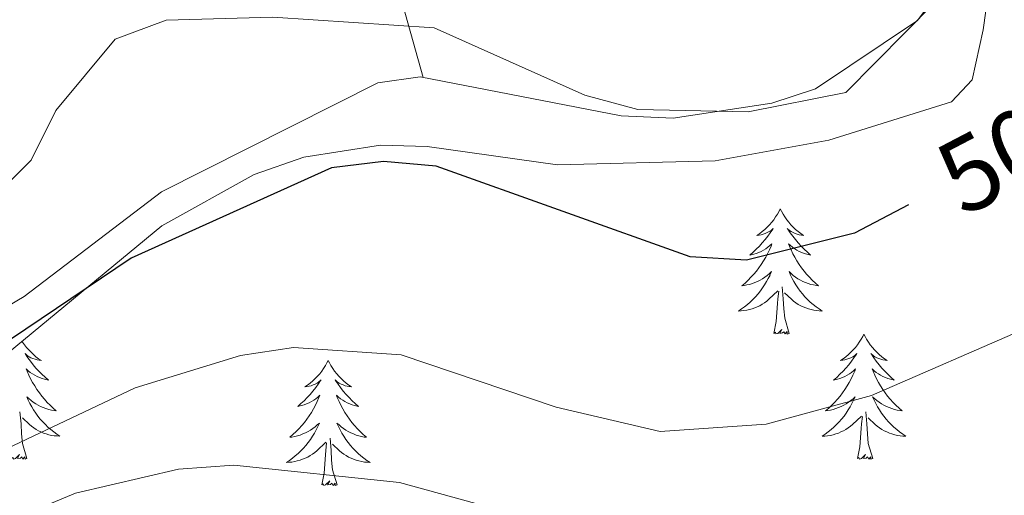
# Model space of a CAD drawing. Units: metres. Extents: x 603225 to 607725, y 4724181 to 4727219.
# Drawn here: x 607108 to 607202, y 4724877 to 4724922 of the extents above; entities that cross this region are included whole.
import ezdxf
from ezdxf.enums import TextEntityAlignment as Align

# ---------------------------------------------------------------- set-up
doc = ezdxf.new("R2010")
doc.units = ezdxf.units.M
doc.header["$MEASUREMENT"] = 0
for name, color, linetype, lineweight in [('Level 35', 92, 'Continuous', 0), ('Level 36', 19, 'Continuous', 40), ('Level 4', 36, 'Continuous', 30), ('Level 41', 19, 'Continuous', 0), ('Level 5', 36, 'Continuous', 0)]:
    doc.layers.add(name, color=color, linetype=linetype, lineweight=lineweight)
doc.styles.add('Arial', font='ARIAL.TTF', dxfattribs={"height": 0.2})

msp = doc.modelspace()

# ---------------------------------------------------------------- linework, layer by layer
at = {"layer": 'Level 35', "color": 92, "linetype": 'Continuous', "lineweight": 0, "ltscale": 0.5}
msp.add_polyline3d([(607100.9, 4724884.98, 502.81), (607121.77, 4724902.21, 500.45), (607130.57, 4724907.12, 500.13), (607135.28, 4724908.77, 500), (607142.58, 4724909.91, 499.06), (607147.02, 4724909.77, 498.38), (607159.44, 4724908.03, 497.79), (607174.43, 4724908.4, 497.5), (607185.27, 4724910.37, 497.5), (607196.95, 4724914.04, 497.5), (607198.89, 4724916.13, 497.5), (607199.95, 4724920.89, 496.48), (607204.33, 4724952.13, 489.24), (607204.29, 4724966.61, 486.23), (607205.28, 4724971.43, 485.41), (607209.61, 4724978.08, 484.52), (607211.63, 4724978.61, 484.52), (607216.46, 4724977.6, 484.83), (607232.5, 4724971.08, 486.88), (607244.89, 4724966.44, 485.11), (607249.83, 4724965.58, 485.21), (607257.48, 4724965.67, 485.7), (607267.06, 4724967.39, 486.37), (607273.81, 4724970.03, 486.29)], dxfattribs=at)
at = {"layer": 'Level 36', "color": 92, "linetype": 'Continuous', "lineweight": 0}
for points in [[(607114.29, 4725027.29, 474.16), (607132.24, 4724967.78, 484.66), (607146.64, 4724916.34, 495.64)], [(607184.005, 4724915.257, 493.59), (607193.705, 4724921.766, 493.11), (607195.296, 4724923.946, 493)], [(607099.31, 4724889.95, 497.13), (607108.66, 4724895.49, 496.83), (607121.76, 4724905.47, 495.95), (607142.34, 4724915.83, 495.78), (607146.36, 4724916.4, 495.65), (607165.49, 4724912.7, 494.77), (607170.46, 4724912.46, 494.28), (607179.85, 4724913.89, 493.73), (607184, 4724915.26, 493.59)], [(607180.64, 4724903.82, 0.01), (607180.53, 4724903.6, 0.01), (607180.37, 4724903.32, 0.01), (607180.2, 4724903.06, 0.01), (607180.02, 4724902.8, 0.01), (607179.83, 4724902.55, 0.01), (607179.62, 4724902.32, 0.01), (607179.4, 4724902.09, 0.01), (607179.17, 4724901.87, 0.01), (607178.93, 4724901.67, 0.01), (607178.68, 4724901.48, 0.01), (607178.42, 4724901.3, 0.01), (607178.62, 4724901.32, 0.01), (607178.82, 4724901.36, 0.01), (607179.02, 4724901.42, 0.01), (607179.21, 4724901.49, 0.01), (607179.4, 4724901.57, 0.01), (607179.59, 4724901.67, 0.01), (607179.76, 4724901.78, 0.01), (607179.96, 4724901.97, 0.01), (607179.92, 4724901.91, 0.01), (607179.69, 4724901.56, 0.01), (607179.45, 4724901.23, 0.01), (607179.19, 4724900.9, 0.01), (607178.93, 4724900.59, 0.01), (607178.65, 4724900.28, 0.01), (607178.35, 4724899.99, 0.01), (607178.05, 4724899.7, 0.01), (607177.74, 4724899.43, 0.01), (607177.86, 4724899.46, 0.01), (607178.11, 4724899.51, 0.01), (607178.35, 4724899.59, 0.01), (607178.59, 4724899.68, 0.01), (607178.82, 4724899.78, 0.01), (607179.04, 4724899.9, 0.01), (607179.26, 4724900.03, 0.01), (607179.46, 4724900.17, 0.01), (607179.66, 4724900.33, 0.01), (607179.85, 4724900.5, 0.01), (607179.76, 4724900.28, 0.01), (607179.6, 4724899.92, 0.01), (607179.43, 4724899.56, 0.01), (607179.25, 4724899.22, 0.01), (607179.05, 4724898.88, 0.01), (607178.83, 4724898.54, 0.01), (607178.61, 4724898.22, 0.01), (607178.37, 4724897.91, 0.01), (607178.12, 4724897.61, 0.01), (607177.85, 4724897.32, 0.01), (607177.58, 4724897.03, 0.01), (607177.29, 4724896.76, 0.01), (607176.99, 4724896.51, 0.01), (607177.19, 4724896.53, 0.01), (607177.46, 4724896.58, 0.01), (607177.72, 4724896.64, 0.01), (607177.98, 4724896.72, 0.01), (607178.23, 4724896.81, 0.01), (607178.48, 4724896.92, 0.01), (607178.72, 4724897.04, 0.01), (607178.96, 4724897.18, 0.01), (607179.18, 4724897.33, 0.01), (607179.4, 4724897.5, 0.01), (607179.61, 4724897.67, 0.01), (607179.8, 4724897.86, 0.01), (607179.66, 4724897.53, 0.01)], [(607180.64, 4724903.82, 0.01), (607180.75, 4724903.6, 0.01), (607180.9, 4724903.32, 0.01), (607181.07, 4724903.06, 0.01), (607181.25, 4724902.8, 0.01), (607181.45, 4724902.55, 0.01), (607181.65, 4724902.32, 0.01), (607181.87, 4724902.09, 0.01), (607182.1, 4724901.87, 0.01), (607182.34, 4724901.67, 0.01), (607182.59, 4724901.48, 0.01), (607182.85, 4724901.3, 0.01), (607182.65, 4724901.32, 0.01), (607182.45, 4724901.36, 0.01), (607182.25, 4724901.42, 0.01), (607182.06, 4724901.49, 0.01), (607181.87, 4724901.57, 0.01), (607181.69, 4724901.67, 0.01), (607181.51, 4724901.78, 0.01), (607181.31, 4724901.97, 0.01), (607181.35, 4724901.91, 0.01), (607181.58, 4724901.56, 0.01), (607181.82, 4724901.23, 0.01), (607182.08, 4724900.9, 0.01), (607182.35, 4724900.59, 0.01), (607182.63, 4724900.28, 0.01), (607182.92, 4724899.99, 0.01), (607183.22, 4724899.7, 0.01), (607183.53, 4724899.43, 0.01), (607183.41, 4724899.46, 0.01), (607183.16, 4724899.51, 0.01), (607182.92, 4724899.59, 0.01), (607182.69, 4724899.68, 0.01), (607182.45, 4724899.78, 0.01), (607182.23, 4724899.9, 0.01), (607182.02, 4724900.03, 0.01), (607181.81, 4724900.17, 0.01), (607181.61, 4724900.33, 0.01), (607181.43, 4724900.5, 0.01), (607181.51, 4724900.28, 0.01), (607181.67, 4724899.92, 0.01), (607181.84, 4724899.56, 0.01), (607182.03, 4724899.22, 0.01), (607182.23, 4724898.88, 0.01), (607182.44, 4724898.54, 0.01), (607182.66, 4724898.22, 0.01), (607182.9, 4724897.91, 0.01), (607183.15, 4724897.61, 0.01), (607183.42, 4724897.32, 0.01), (607183.69, 4724897.03, 0.01), (607183.98, 4724896.76, 0.01), (607184.28, 4724896.51, 0.01), (607184.08, 4724896.53, 0.01), (607183.81, 4724896.58, 0.01), (607183.55, 4724896.64, 0.01), (607183.29, 4724896.72, 0.01), (607183.04, 4724896.81, 0.01), (607182.79, 4724896.92, 0.01), (607182.55, 4724897.04, 0.01), (607182.31, 4724897.18, 0.01), (607182.09, 4724897.33, 0.01), (607181.87, 4724897.5, 0.01), (607181.67, 4724897.67, 0.01), (607181.47, 4724897.86, 0.01), (607181.61, 4724897.53, 0.01)], [(607179.662, 4724897.529, 0.01), (607179.502, 4724897.209, 0.01), (607179.332, 4724896.899, 0.01), (607179.152, 4724896.589, 0.01), (607178.952, 4724896.299, 0.01), (607178.752, 4724896.009, 0.01), (607178.522, 4724895.729, 0.01), (607178.292, 4724895.459, 0.01), (607178.042, 4724895.199, 0.01), (607177.782, 4724894.959, 0.01), (607177.512, 4724894.729, 0.01), (607177.231, 4724894.499, 0.01), (607176.951, 4724894.299, 0.01), (607176.661, 4724894.099, 0.01), (607176.921, 4724894.109, 0.01), (607177.181, 4724894.139, 0.01), (607177.451, 4724894.179, 0.01), (607177.711, 4724894.239, 0.01), (607177.961, 4724894.309, 0.01), (607178.211, 4724894.399, 0.01), (607178.451, 4724894.499, 0.01), (607178.691, 4724894.609, 0.01), (607178.921, 4724894.739, 0.01), (607179.142, 4724894.889, 0.01), (607179.362, 4724895.049, 0.01), (607179.562, 4724895.219, 0.01), (607180.412, 4724896.019, 0.01)], [(607181.612, 4724897.528, 0.01), (607181.772, 4724897.208, 0.01), (607181.942, 4724896.898, 0.01), (607182.122, 4724896.588, 0.01), (607182.322, 4724896.298, 0.01), (607182.532, 4724896.008, 0.01), (607182.752, 4724895.728, 0.01), (607182.992, 4724895.458, 0.01), (607183.231, 4724895.198, 0.01), (607183.491, 4724894.958, 0.01), (607183.761, 4724894.728, 0.01), (607184.041, 4724894.498, 0.01), (607184.331, 4724894.298, 0.01), (607184.621, 4724894.098, 0.01), (607184.351, 4724894.108, 0.01), (607184.091, 4724894.138, 0.01), (607183.831, 4724894.178, 0.01), (607183.571, 4724894.238, 0.01), (607183.311, 4724894.308, 0.01), (607183.061, 4724894.398, 0.01), (607182.821, 4724894.498, 0.01), (607182.581, 4724894.608, 0.01), (607182.351, 4724894.738, 0.01), (607182.131, 4724894.889, 0.01), (607181.911, 4724895.049, 0.01), (607181.712, 4724895.219, 0.01), (607181.052, 4724895.839, 0.01)], [(607180.02, 4724891.97, 0.01), (607180.26, 4724893.09, 0.01), (607180.37, 4724894.83, 0.01), (607180.42, 4724895.26, 0.01), (607180.49, 4724895.98, 0.01)], [(607181.49, 4724891.97, 0.01), (607181.06, 4724893.41, 0.01), (607180.97, 4724894.31, 0.01), (607180.92, 4724895.26, 0.01), (607180.82, 4724896.42, 0.01)], [(607181.49, 4724891.97, 0.01), (607181.31, 4724891.9, 0.01), (607181.29, 4724892.14, 0.01), (607181.1, 4724891.92, 0.01), (607180.98, 4724892.12, 0.01), (607180.86, 4724892.01, 0.01), (607180.59, 4724891.96, 0.01), (607180.79, 4724892.35, 0.01), (607180.4, 4724891.97, 0.01), (607180.21, 4724891.92, 0.01), (607180.17, 4724892.08, 0.01), (607180.02, 4724891.97, 0.01)], [(607108.47, 4724891.23, 0.01), (607108.53, 4724891.14, 0.01), (607108.71, 4724890.88, 0.01), (607108.9, 4724890.64, 0.01), (607109.11, 4724890.4, 0.01), (607109.33, 4724890.17, 0.01), (607109.56, 4724889.96, 0.01), (607109.8, 4724889.75, 0.01), (607110.05, 4724889.56, 0.01), (607110.31, 4724889.38, 0.01), (607110.11, 4724889.41, 0.01), (607109.91, 4724889.44, 0.01), (607109.71, 4724889.5, 0.01), (607109.51, 4724889.57, 0.01), (607109.32, 4724889.65, 0.01), (607109.14, 4724889.75, 0.01), (607108.97, 4724889.86, 0.01), (607108.76, 4724890.06, 0.01), (607108.8, 4724889.99, 0.01), (607109.03, 4724889.65, 0.01), (607109.28, 4724889.31, 0.01), (607109.53, 4724888.98, 0.01), (607109.8, 4724888.67, 0.01), (607110.08, 4724888.36, 0.01), (607110.37, 4724888.07, 0.01), (607110.68, 4724887.79, 0.01), (607110.99, 4724887.52, 0.01), (607110.87, 4724887.54, 0.01), (607110.62, 4724887.6, 0.01), (607110.38, 4724887.67, 0.01), (607110.14, 4724887.76, 0.01), (607109.91, 4724887.86, 0.01), (607109.69, 4724887.98, 0.01), (607109.47, 4724888.11, 0.01), (607109.26, 4724888.25, 0.01), (607109.07, 4724888.41, 0.01), (607108.88, 4724888.58, 0.01), (607108.97, 4724888.36, 0.01), (607109.12, 4724888, 0.01), (607109.29, 4724887.64, 0.01), (607109.48, 4724887.3, 0.01), (607109.68, 4724886.96, 0.01), (607109.89, 4724886.63, 0.01), (607110.12, 4724886.3, 0.01), (607110.36, 4724885.99, 0.01), (607110.61, 4724885.69, 0.01), (607110.87, 4724885.4, 0.01), (607111.15, 4724885.12, 0.01), (607111.43, 4724884.85, 0.01), (607111.73, 4724884.59, 0.01), (607111.54, 4724884.61, 0.01), (607111.27, 4724884.66, 0.01), (607111.01, 4724884.72, 0.01), (607110.75, 4724884.8, 0.01), (607110.49, 4724884.9, 0.01), (607110.24, 4724885, 0.01), (607110, 4724885.13, 0.01), (607109.77, 4724885.26, 0.01), (607109.54, 4724885.42, 0.01), (607109.33, 4724885.58, 0.01), (607109.12, 4724885.76, 0.01), (607108.93, 4724885.94, 0.01), (607109.07, 4724885.62, 0.01), (607109.22, 4724885.3, 0.01), (607109.39, 4724884.98, 0.01)], [(607188.6, 4724891.9, 0.01), (607188.49, 4724891.68, 0.01), (607188.33, 4724891.41, 0.01), (607188.16, 4724891.14, 0.01), (607187.98, 4724890.88, 0.01), (607187.79, 4724890.64, 0.01), (607187.58, 4724890.4, 0.01), (607187.36, 4724890.17, 0.01), (607187.13, 4724889.96, 0.01), (607186.89, 4724889.75, 0.01), (607186.64, 4724889.56, 0.01), (607186.38, 4724889.38, 0.01), (607186.58, 4724889.41, 0.01), (607186.78, 4724889.44, 0.01), (607186.98, 4724889.5, 0.01), (607187.17, 4724889.57, 0.01), (607187.36, 4724889.65, 0.01), (607187.55, 4724889.75, 0.01), (607187.72, 4724889.86, 0.01), (607187.92, 4724890.06, 0.01), (607187.88, 4724889.99, 0.01), (607187.65, 4724889.64, 0.01), (607187.41, 4724889.31, 0.01), (607187.15, 4724888.98, 0.01), (607186.89, 4724888.67, 0.01), (607186.61, 4724888.36, 0.01), (607186.31, 4724888.07, 0.01), (607186.01, 4724887.78, 0.01), (607185.7, 4724887.51, 0.01), (607185.82, 4724887.54, 0.01), (607186.07, 4724887.6, 0.01), (607186.31, 4724887.67, 0.01), (607186.55, 4724887.76, 0.01), (607186.78, 4724887.86, 0.01), (607187, 4724887.98, 0.01), (607187.22, 4724888.11, 0.01), (607187.42, 4724888.25, 0.01), (607187.62, 4724888.41, 0.01), (607187.81, 4724888.58, 0.01), (607187.72, 4724888.36, 0.01), (607187.56, 4724888, 0.01), (607187.39, 4724887.64, 0.01), (607187.21, 4724887.3, 0.01), (607187.01, 4724886.96, 0.01), (607186.79, 4724886.62, 0.01), (607186.57, 4724886.3, 0.01), (607186.33, 4724885.99, 0.01), (607186.08, 4724885.69, 0.01), (607185.81, 4724885.4, 0.01), (607185.54, 4724885.12, 0.01), (607185.25, 4724884.84, 0.01), (607184.95, 4724884.59, 0.01), (607185.15, 4724884.61, 0.01), (607185.42, 4724884.66, 0.01), (607185.68, 4724884.72, 0.01), (607185.94, 4724884.8, 0.01), (607186.19, 4724884.9, 0.01), (607186.44, 4724885, 0.01), (607186.68, 4724885.13, 0.01), (607186.92, 4724885.26, 0.01), (607187.14, 4724885.41, 0.01), (607187.36, 4724885.58, 0.01), (607187.57, 4724885.75, 0.01), (607187.76, 4724885.94, 0.01), (607187.62, 4724885.62, 0.01)], [(607188.6, 4724891.9, 0.01), (607188.71, 4724891.68, 0.01), (607188.86, 4724891.41, 0.01), (607189.03, 4724891.14, 0.01), (607189.21, 4724890.88, 0.01), (607189.41, 4724890.64, 0.01), (607189.61, 4724890.4, 0.01), (607189.83, 4724890.17, 0.01), (607190.06, 4724889.96, 0.01), (607190.3, 4724889.75, 0.01), (607190.55, 4724889.56, 0.01), (607190.81, 4724889.38, 0.01), (607190.61, 4724889.41, 0.01), (607190.41, 4724889.44, 0.01), (607190.21, 4724889.5, 0.01), (607190.02, 4724889.57, 0.01), (607189.83, 4724889.65, 0.01), (607189.65, 4724889.75, 0.01), (607189.47, 4724889.86, 0.01), (607189.27, 4724890.06, 0.01), (607189.31, 4724889.99, 0.01), (607189.54, 4724889.64, 0.01), (607189.78, 4724889.31, 0.01), (607190.04, 4724888.98, 0.01), (607190.31, 4724888.67, 0.01), (607190.59, 4724888.36, 0.01), (607190.88, 4724888.07, 0.01), (607191.18, 4724887.78, 0.01), (607191.49, 4724887.51, 0.01), (607191.37, 4724887.54, 0.01), (607191.12, 4724887.6, 0.01), (607190.88, 4724887.67, 0.01), (607190.65, 4724887.76, 0.01), (607190.41, 4724887.86, 0.01), (607190.19, 4724887.98, 0.01), (607189.98, 4724888.11, 0.01), (607189.77, 4724888.25, 0.01), (607189.57, 4724888.41, 0.01), (607189.39, 4724888.58, 0.01), (607189.47, 4724888.36, 0.01), (607189.63, 4724888, 0.01), (607189.8, 4724887.64, 0.01), (607189.99, 4724887.3, 0.01), (607190.19, 4724886.96, 0.01), (607190.4, 4724886.62, 0.01), (607190.62, 4724886.3, 0.01), (607190.86, 4724885.99, 0.01), (607191.11, 4724885.69, 0.01), (607191.38, 4724885.4, 0.01), (607191.65, 4724885.12, 0.01), (607191.94, 4724884.84, 0.01), (607192.24, 4724884.59, 0.01), (607192.04, 4724884.61, 0.01), (607191.77, 4724884.66, 0.01), (607191.51, 4724884.72, 0.01), (607191.25, 4724884.8, 0.01), (607191, 4724884.9, 0.01), (607190.75, 4724885, 0.01), (607190.51, 4724885.13, 0.01), (607190.27, 4724885.26, 0.01), (607190.05, 4724885.41, 0.01), (607189.83, 4724885.58, 0.01), (607189.63, 4724885.75, 0.01), (607189.43, 4724885.94, 0.01), (607189.57, 4724885.62, 0.01)], [(607137.61, 4724889.39, 0.01), (607137.49, 4724889.17, 0.01), (607137.34, 4724888.9, 0.01), (607137.17, 4724888.63, 0.01), (607136.99, 4724888.38, 0.01), (607136.8, 4724888.13, 0.01), (607136.59, 4724887.89, 0.01), (607136.37, 4724887.66, 0.01), (607136.14, 4724887.45, 0.01), (607135.9, 4724887.24, 0.01), (607135.65, 4724887.05, 0.01), (607135.39, 4724886.88, 0.01), (607135.59, 4724886.9, 0.01), (607135.79, 4724886.94, 0.01), (607135.99, 4724886.99, 0.01), (607136.19, 4724887.06, 0.01), (607136.37, 4724887.14, 0.01), (607136.55, 4724887.24, 0.01), (607136.73, 4724887.36, 0.01), (607136.93, 4724887.55, 0.01), (607136.89, 4724887.48, 0.01), (607136.66, 4724887.14, 0.01), (607136.42, 4724886.8, 0.01), (607136.16, 4724886.48, 0.01), (607135.9, 4724886.16, 0.01), (607135.62, 4724885.85, 0.01), (607135.32, 4724885.56, 0.01), (607135.02, 4724885.28, 0.01), (607134.71, 4724885.01, 0.01), (607134.83, 4724885.03, 0.01), (607135.08, 4724885.09, 0.01), (607135.32, 4724885.16, 0.01), (607135.56, 4724885.25, 0.01), (607135.79, 4724885.35, 0.01), (607136.01, 4724885.47, 0.01), (607136.23, 4724885.6, 0.01), (607136.43, 4724885.74, 0.01), (607136.63, 4724885.9, 0.01), (607136.82, 4724886.07, 0.01), (607136.73, 4724885.85, 0.01), (607136.57, 4724885.49, 0.01), (607136.4, 4724885.14, 0.01), (607136.22, 4724884.79, 0.01), (607136.02, 4724884.45, 0.01), (607135.81, 4724884.12, 0.01), (607135.58, 4724883.8, 0.01), (607135.34, 4724883.48, 0.01), (607135.09, 4724883.18, 0.01), (607134.82, 4724882.89, 0.01), (607134.55, 4724882.61, 0.01), (607134.26, 4724882.34, 0.01), (607133.97, 4724882.08, 0.01), (607134.16, 4724882.1, 0.01), (607134.43, 4724882.15, 0.01), (607134.69, 4724882.21, 0.01), (607134.95, 4724882.29, 0.01), (607135.21, 4724882.39, 0.01), (607135.45, 4724882.5, 0.01), (607135.69, 4724882.62, 0.01), (607135.93, 4724882.76, 0.01), (607136.15, 4724882.91, 0.01), (607136.37, 4724883.07, 0.01), (607136.57, 4724883.25, 0.01), (607136.77, 4724883.43, 0.01), (607136.63, 4724883.11, 0.01)], [(607137.61, 4724889.39, 0.01), (607137.72, 4724889.17, 0.01), (607137.87, 4724888.9, 0.01), (607138.04, 4724888.63, 0.01), (607138.22, 4724888.38, 0.01), (607138.42, 4724888.13, 0.01), (607138.62, 4724887.89, 0.01), (607138.84, 4724887.66, 0.01), (607139.07, 4724887.45, 0.01), (607139.31, 4724887.24, 0.01), (607139.56, 4724887.05, 0.01), (607139.82, 4724886.88, 0.01), (607139.62, 4724886.9, 0.01), (607139.42, 4724886.94, 0.01), (607139.22, 4724886.99, 0.01), (607139.03, 4724887.06, 0.01), (607138.84, 4724887.14, 0.01), (607138.66, 4724887.24, 0.01), (607138.48, 4724887.36, 0.01), (607138.28, 4724887.55, 0.01), (607138.32, 4724887.48, 0.01), (607138.55, 4724887.14, 0.01), (607138.79, 4724886.8, 0.01), (607139.05, 4724886.48, 0.01), (607139.32, 4724886.16, 0.01), (607139.6, 4724885.85, 0.01), (607139.89, 4724885.56, 0.01), (607140.19, 4724885.28, 0.01), (607140.5, 4724885.01, 0.01), (607140.38, 4724885.03, 0.01), (607140.13, 4724885.09, 0.01), (607139.89, 4724885.16, 0.01), (607139.66, 4724885.25, 0.01), (607139.43, 4724885.35, 0.01), (607139.2, 4724885.47, 0.01), (607138.99, 4724885.6, 0.01), (607138.78, 4724885.74, 0.01), (607138.58, 4724885.9, 0.01), (607138.39, 4724886.07, 0.01), (607138.48, 4724885.85, 0.01), (607138.64, 4724885.49, 0.01), (607138.81, 4724885.14, 0.01), (607138.99, 4724884.79, 0.01), (607139.19, 4724884.45, 0.01), (607139.41, 4724884.12, 0.01), (607139.63, 4724883.8, 0.01), (607139.87, 4724883.48, 0.01), (607140.12, 4724883.18, 0.01), (607140.39, 4724882.89, 0.01), (607140.66, 4724882.61, 0.01), (607140.95, 4724882.34, 0.01), (607141.25, 4724882.08, 0.01), (607141.05, 4724882.1, 0.01), (607140.78, 4724882.15, 0.01), (607140.52, 4724882.21, 0.01), (607140.26, 4724882.29, 0.01), (607140.01, 4724882.39, 0.01), (607139.76, 4724882.5, 0.01), (607139.52, 4724882.62, 0.01), (607139.28, 4724882.76, 0.01), (607139.06, 4724882.91, 0.01), (607138.84, 4724883.07, 0.01), (607138.64, 4724883.25, 0.01), (607138.44, 4724883.43, 0.01), (607138.58, 4724883.11, 0.01)], [(607187.62, 4724885.618, 0.01), (607187.46, 4724885.288, 0.01), (607187.29, 4724884.978, 0.01), (607187.11, 4724884.678, 0.01), (607186.91, 4724884.378, 0.01), (607186.71, 4724884.088, 0.01), (607186.48, 4724883.808, 0.01), (607186.25, 4724883.538, 0.01), (607186, 4724883.289, 0.01), (607185.739, 4724883.039, 0.01), (607185.469, 4724882.809, 0.01), (607185.189, 4724882.579, 0.01), (607184.909, 4724882.379, 0.01), (607184.619, 4724882.179, 0.01), (607184.879, 4724882.189, 0.01), (607185.139, 4724882.219, 0.01), (607185.409, 4724882.259, 0.01), (607185.669, 4724882.319, 0.01), (607185.919, 4724882.389, 0.01), (607186.169, 4724882.479, 0.01), (607186.409, 4724882.579, 0.01), (607186.649, 4724882.698, 0.01), (607186.879, 4724882.828, 0.01), (607187.099, 4724882.968, 0.01), (607187.319, 4724883.128, 0.01), (607187.519, 4724883.298, 0.01), (607188.37, 4724884.098, 0.01)], [(607189.57, 4724885.618, 0.01), (607189.73, 4724885.288, 0.01), (607189.9, 4724884.978, 0.01), (607190.08, 4724884.678, 0.01), (607190.28, 4724884.378, 0.01), (607190.49, 4724884.088, 0.01), (607190.709, 4724883.808, 0.01), (607190.949, 4724883.538, 0.01), (607191.189, 4724883.288, 0.01), (607191.449, 4724883.038, 0.01), (607191.719, 4724882.808, 0.01), (607191.999, 4724882.578, 0.01), (607192.289, 4724882.378, 0.01), (607192.579, 4724882.178, 0.01), (607192.309, 4724882.188, 0.01), (607192.049, 4724882.218, 0.01), (607191.789, 4724882.258, 0.01), (607191.529, 4724882.318, 0.01), (607191.269, 4724882.388, 0.01), (607191.019, 4724882.478, 0.01), (607190.779, 4724882.578, 0.01), (607190.539, 4724882.698, 0.01), (607190.309, 4724882.828, 0.01), (607190.089, 4724882.968, 0.01), (607189.869, 4724883.128, 0.01), (607189.669, 4724883.298, 0.01), (607189.01, 4724883.918, 0.01)], [(607109.392, 4724884.978, 0.01), (607109.571, 4724884.678, 0.01), (607109.771, 4724884.378, 0.01), (607109.981, 4724884.088, 0.01), (607110.211, 4724883.808, 0.01), (607110.441, 4724883.538, 0.01), (607110.691, 4724883.288, 0.01), (607110.941, 4724883.038, 0.01), (607111.211, 4724882.808, 0.01), (607111.491, 4724882.588, 0.01), (607111.781, 4724882.378, 0.01), (607112.071, 4724882.187, 0.01), (607111.811, 4724882.198, 0.01), (607111.541, 4724882.218, 0.01), (607111.281, 4724882.258, 0.01), (607111.021, 4724882.318, 0.01), (607110.771, 4724882.388, 0.01), (607110.521, 4724882.478, 0.01), (607110.271, 4724882.578, 0.01), (607110.031, 4724882.698, 0.01), (607109.811, 4724882.828, 0.01), (607109.581, 4724882.968, 0.01), (607109.371, 4724883.128, 0.01), (607109.171, 4724883.298, 0.01), (607108.511, 4724883.918, 0.01)], [(607108.94, 4724880.05, 0.01), (607108.51, 4724881.49, 0.01), (607108.42, 4724882.39, 0.01), (607108.38, 4724883.34, 0.01), (607108.27, 4724884.51, 0.01)], [(607187.98, 4724880.05, 0.01), (607188.22, 4724881.17, 0.01), (607188.33, 4724882.91, 0.01), (607188.38, 4724883.34, 0.01), (607188.45, 4724884.06, 0.01)], [(607189.45, 4724880.05, 0.01), (607189.02, 4724881.49, 0.01), (607188.93, 4724882.39, 0.01), (607188.88, 4724883.34, 0.01), (607188.78, 4724884.51, 0.01)], [(607136.631, 4724883.114, 0.01), (607136.471, 4724882.795, 0.01), (607136.311, 4724882.475, 0.01), (607136.12, 4724882.175, 0.01), (607135.93, 4724881.875, 0.01), (607135.71, 4724881.585, 0.01), (607135.49, 4724881.305, 0.01), (607135.26, 4724881.045, 0.01), (607135.01, 4724880.785, 0.01), (607134.75, 4724880.535, 0.01), (607134.48, 4724880.305, 0.01), (607134.21, 4724880.085, 0.01), (607133.92, 4724879.875, 0.01), (607133.63, 4724879.685, 0.01), (607133.89, 4724879.695, 0.01), (607134.15, 4724879.715, 0.01), (607134.42, 4724879.755, 0.01), (607134.67, 4724879.815, 0.01), (607134.93, 4724879.885, 0.01), (607135.18, 4724879.975, 0.01), (607135.42, 4724880.075, 0.01), (607135.66, 4724880.195, 0.01), (607135.89, 4724880.325, 0.01), (607136.11, 4724880.465, 0.01), (607136.33, 4724880.625, 0.01), (607136.53, 4724880.795, 0.01), (607137.38, 4724881.594, 0.01)], [(607138.581, 4724883.114, 0.01), (607138.74, 4724882.794, 0.01), (607138.91, 4724882.474, 0.01), (607139.09, 4724882.174, 0.01), (607139.29, 4724881.874, 0.01), (607139.5, 4724881.584, 0.01), (607139.72, 4724881.304, 0.01), (607139.95, 4724881.044, 0.01), (607140.2, 4724880.784, 0.01), (607140.46, 4724880.534, 0.01), (607140.73, 4724880.304, 0.01), (607141.01, 4724880.084, 0.01), (607141.3, 4724879.874, 0.01), (607141.59, 4724879.684, 0.01), (607141.32, 4724879.694, 0.01), (607141.06, 4724879.714, 0.01), (607140.8, 4724879.754, 0.01), (607140.54, 4724879.814, 0.01), (607140.28, 4724879.884, 0.01), (607140.03, 4724879.974, 0.01), (607139.79, 4724880.074, 0.01), (607139.55, 4724880.194, 0.01), (607139.32, 4724880.324, 0.01), (607139.1, 4724880.464, 0.01), (607138.89, 4724880.624, 0.01), (607138.68, 4724880.794, 0.01), (607138.02, 4724881.414, 0.01)], [(607138.46, 4724877.54, 0.01), (607138.03, 4724878.98, 0.01), (607137.94, 4724879.88, 0.01), (607137.89, 4724880.83, 0.01), (607137.79, 4724882, 0.01)], [(607136.99, 4724877.54, 0.01), (607137.23, 4724878.66, 0.01), (607137.35, 4724880.4, 0.01), (607137.39, 4724880.83, 0.01), (607137.46, 4724881.56, 0.01)], [(607108.94, 4724880.05, 0.01), (607108.77, 4724879.98, 0.01), (607108.75, 4724880.22, 0.01), (607108.56, 4724880, 0.01), (607108.44, 4724880.2, 0.01), (607108.32, 4724880.09, 0.01), (607108.05, 4724880.04, 0.01), (607108.24, 4724880.43, 0.01), (607107.86, 4724880.05, 0.01), (607107.67, 4724880, 0.01), (607107.63, 4724880.16, 0.01), (607107.47, 4724880.05, 0.01)], [(607189.45, 4724880.05, 0.01), (607189.27, 4724879.98, 0.01), (607189.25, 4724880.22, 0.01), (607189.06, 4724880, 0.01), (607188.94, 4724880.2, 0.01), (607188.82, 4724880.09, 0.01), (607188.55, 4724880.04, 0.01), (607188.75, 4724880.43, 0.01), (607188.36, 4724880.05, 0.01), (607188.17, 4724880, 0.01), (607188.13, 4724880.16, 0.01), (607187.98, 4724880.05, 0.01)], [(607138.46, 4724877.54, 0.01), (607138.28, 4724877.47, 0.01), (607138.26, 4724877.71, 0.01), (607138.07, 4724877.49, 0.01), (607137.95, 4724877.69, 0.01), (607137.83, 4724877.58, 0.01), (607137.56, 4724877.53, 0.01), (607137.76, 4724877.92, 0.01), (607137.37, 4724877.54, 0.01), (607137.19, 4724877.49, 0.01), (607137.14, 4724877.65, 0.01), (607136.99, 4724877.54, 0.01)]]:
    msp.add_polyline3d(points, dxfattribs=at)
at = {"layer": 'Level 4', "color": 36, "linetype": 'Continuous', "lineweight": 30}
msp.add_polyline3d([(607192.85, 4724904.23, 500.01), (607187.69, 4724901.53, 500.01), (607177.44, 4724898.96, 500.01), (607172.07, 4724899.25, 500.01), (607147.9, 4724907.89, 500.01), (607142.89, 4724908.36, 500.01), (607137.92, 4724907.75, 500.01), (607118.85, 4724899.13, 500.01), (607105.99, 4724890.47, 500.01)], dxfattribs=at)
at = {"layer": 'Level 5', "color": 36, "linetype": 'Continuous', "lineweight": 0}
for points in [[(607198.16, 4724926.39, 495.01), (607186.87, 4724914.93, 495.01), (607177.58, 4724913.08, 495.01), (607167.08, 4724913.29, 495.01), (607162.04, 4724914.65, 495.01), (607147.71, 4724921.08, 495.01), (607132.34, 4724922.1, 495.01), (607122.2, 4724921.81, 495.01), (607117.34, 4724920.01, 495.01), (607111.7, 4724913.21, 495.01), (607109.35, 4724908.48, 495.01), (607105.62, 4724904.78, 495.01)], [(607347.76, 4724919.28, 505.01), (607332.33, 4724916.58, 505.01), (607307.32, 4724908.32, 505.01), (607282.4, 4724902.21, 505.01), (607272.76, 4724898.28, 505.01), (607262.77, 4724895.38, 505.01), (607252.5, 4724896.52, 505.01), (607243.18, 4724901.05, 505.01), (607238.2, 4724902.32, 505.01), (607233.66, 4724901.52, 505.01), (607219.77, 4724895.39, 505.01), (607204.19, 4724892.52, 505.01), (607189.32, 4724886.06, 505.01), (607179.31, 4724883.31, 505.01), (607169.2, 4724882.61, 505.01), (607159.31, 4724884.94, 505.01), (607144.55, 4724889.94, 505.01), (607134.31, 4724890.64, 505.01), (607129.27, 4724889.87, 505.01), (607119.25, 4724886.77, 505.01), (607105.2, 4724880.15, 505.01)], [(607338.15, 4724900.28, 510.01), (607322.8, 4724898.16, 510.01), (607302.87, 4724892.19, 510.01), (607241.72, 4724879.24, 510.01), (607225.91, 4724878.52, 510.01), (607179.49, 4724870.92, 510.01), (607164.21, 4724871.02, 510.01), (607154.19, 4724875.07, 510.01), (607144.39, 4724877.78, 510.01), (607128.64, 4724879.41, 510.01), (607123.35, 4724879.04, 510.01), (607113.55, 4724876.76, 510.01), (607099.21, 4724870.78, 510.01)]]:
    msp.add_polyline3d(points, dxfattribs=at)

# ---------------------------------------------------------------- texts
at = {"layer": 'Level 41', "color": 39, "linetype": 'Continuous', "lineweight": 0, "style": 'Arial'}
msp.add_text('500', height=7, rotation=27.60534, dxfattribs=at).set_placement((607203.45, 4724909.769, 500.01), align=Align.MIDDLE_CENTER)

doc.saveas('drawing.dxf')
